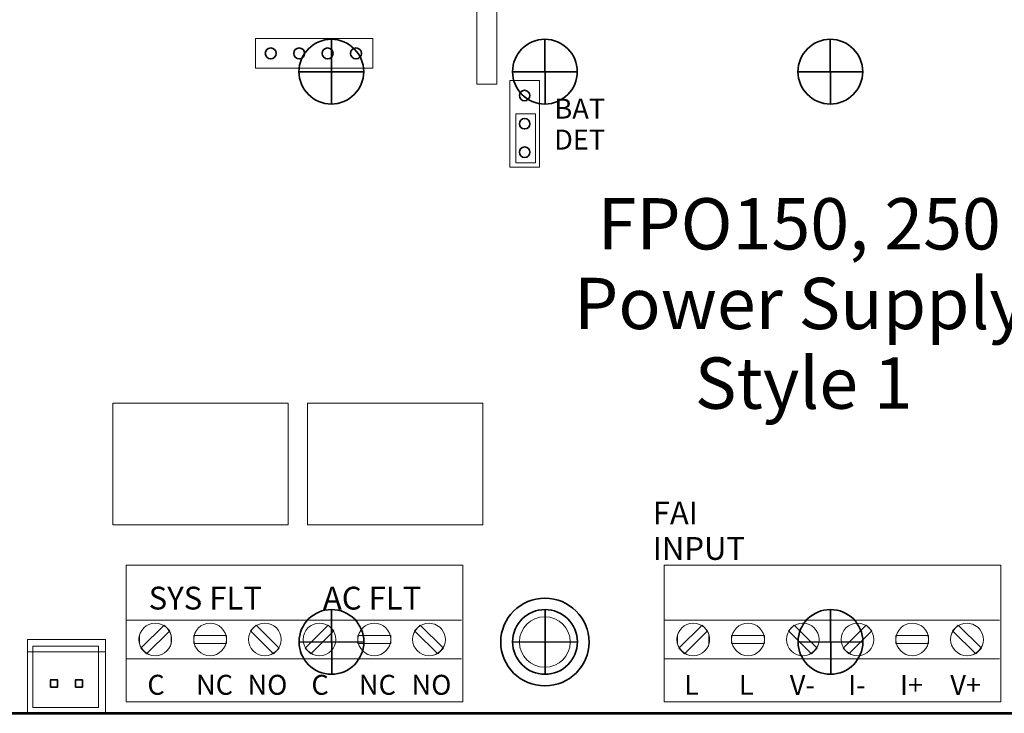
# Model space of a CAD drawing. Units: inches. Extents: x -8.3 to 7.7, y -9.1 to 10.9.
# Drawn here: x -4.4 to -0.9, y 4.6 to 7.1 of the extents above; entities that cross this region are included whole.
import ezdxf

# ---------------------------------------------------------------- set-up
doc = ezdxf.new("R2010")
doc.units = ezdxf.units.IN
doc.header["$MEASUREMENT"] = 0
doc.layers.add('Layer 1', color=7, linetype='Continuous')
doc.styles.add('199', font='arialbd.ttf', dxfattribs={"height": 1})
doc.styles.add('200', font='arialbd.ttf', dxfattribs={"height": 1})
doc.styles.add('207', font='arialbd.ttf', dxfattribs={"height": 1})
doc.styles.add('208', font='arialbd.ttf', dxfattribs={"height": 1})
doc.styles.add('209', font='arialbd.ttf', dxfattribs={"height": 1})
doc.styles.add('211', font='arialbd.ttf', dxfattribs={"height": 1})
doc.styles.add('212', font='arialbd.ttf', dxfattribs={"height": 1})
doc.styles.add('236', font='arialbd.ttf', dxfattribs={"height": 1})
doc.styles.add('237', font='arialbd.ttf', dxfattribs={"height": 1})
doc.styles.add('238', font='arialbd.ttf', dxfattribs={"height": 1})
doc.styles.add('239', font='arialbd.ttf', dxfattribs={"height": 1})
doc.styles.add('240', font='arialbd.ttf', dxfattribs={"height": 1})
doc.styles.add('241', font='arialbd.ttf', dxfattribs={"height": 1})
doc.styles.add('242', font='arialbd.ttf', dxfattribs={"height": 1})
doc.styles.add('243', font='arialbd.ttf', dxfattribs={"height": 1})
doc.styles.add('244', font='arialbd.ttf', dxfattribs={"height": 1})
doc.styles.add('245', font='arialbd.ttf', dxfattribs={"height": 1})
doc.styles.add('246', font='arialbd.ttf', dxfattribs={"height": 1})
doc.styles.add('247', font='arialbd.ttf', dxfattribs={"height": 1})
doc.styles.add('248', font='arialbd.ttf', dxfattribs={"height": 1})
doc.styles.add('249', font='arialbd.ttf', dxfattribs={"height": 1})

msp = doc.modelspace()

# ---------------------------------------------------------------- linework, layer by layer
at = {"layer": 'Layer 1', "color": 7, "lineweight": 53}
msp.add_lwpolyline([(-7.0238, 4.6266), (1.2262, 4.6266), (1.2262, 10.1266), (-7.0238, 10.1266), (-7.0238, 4.6266)], close=True, dxfattribs=at)
at = {"layer": 'Layer 1', "color": 21, "lineweight": 35}
for points in [[(-4.2583, 4.7187), (-4.2333, 4.7187), (-4.2333, 4.7437), (-4.2583, 4.7437), (-4.2583, 4.7187)], [(-4.1708, 4.7187), (-4.1458, 4.7187), (-4.1458, 4.7437), (-4.1708, 4.7437), (-4.1708, 4.7187)]]:
    msp.add_lwpolyline(points, close=True, dxfattribs=at)
for centre in [(-3.4855, 6.9412), (-3.3857, 6.9412), (-3.286, 6.9412), (-3.1862, 6.9412)]:
    msp.add_ellipse(centre, major_axis=(0, 0.0192), ratio=1, dxfattribs=at)
at = {"layer": 'Layer 1', "color": 250, "lineweight": 18}
for points, knots in [([(-2.762, 6.8335), (-2.762, 6.8335), (-2.6926, 6.8335), (-2.6926, 6.8335), (-2.6926, 6.8335), (-2.6926, 6.8335), (-2.6926, 9.9752), (-2.6926, 9.9752), (-2.6926, 9.9752), (-2.6926, 10.0191), (-2.6724, 10.0395), (-2.6289, 10.0395), (-2.6289, 10.0395), (-2.6289, 10.0395), (-1.064, 10.0395), (-1.064, 10.0395), (-1.064, 10.0395), (-1.064, 10.0395), (-1.064, 10.1089), (-1.064, 10.1089), (-1.064, 10.1089), (-1.064, 10.1089), (-2.6289, 10.1089), (-2.6289, 10.1089), (-2.6289, 10.1089), (-2.711, 10.1089), (-2.762, 10.0577), (-2.762, 9.9752), (-2.762, 9.9752), (-2.762, 9.9752), (-2.762, 6.8335), (-2.762, 6.8335)], [0, 0, 0, 0, 0.111111, 0.111111, 0.111111, 0.111111, 0.222222, 0.222222, 0.222222, 0.222222, 0.333333, 0.333333, 0.333333, 0.333333, 0.444444, 0.444444, 0.444444, 0.444444, 0.555556, 0.555556, 0.555556, 0.555556, 0.666667, 0.666667, 0.666667, 0.666667, 0.777778, 0.777778, 0.777778, 0.777778, 1, 1, 1, 1]), ([(-3.3292, 6.9936), (-3.3292, 6.9936), (-3.3374, 6.9936), (-3.3374, 6.9936), (-3.3374, 6.9936), (-3.3374, 6.9936), (-3.5388, 6.9936), (-3.5388, 6.9936), (-3.5388, 6.9936), (-3.5388, 6.9936), (-3.5388, 6.889), (-3.5388, 6.889), (-3.5388, 6.889), (-3.5388, 6.889), (-3.3374, 6.889), (-3.3374, 6.889), (-3.3374, 6.889), (-3.3374, 6.889), (-3.3292, 6.889), (-3.3292, 6.889), (-3.3292, 6.889), (-3.3292, 6.889), (-3.1278, 6.889), (-3.1278, 6.889), (-3.1278, 6.889), (-3.1278, 6.889), (-3.1278, 6.9936), (-3.1278, 6.9936), (-3.1278, 6.9936), (-3.1278, 6.9936), (-3.3292, 6.9936), (-3.3292, 6.9936)], [0, 0, 0, 0, 0.111111, 0.111111, 0.111111, 0.111111, 0.222222, 0.222222, 0.222222, 0.222222, 0.333333, 0.333333, 0.333333, 0.333333, 0.444444, 0.444444, 0.444444, 0.444444, 0.555556, 0.555556, 0.555556, 0.555556, 0.666667, 0.666667, 0.666667, 0.666667, 0.777778, 0.777778, 0.777778, 0.777778, 1, 1, 1, 1]), ([(-2.6468, 6.5427), (-2.6468, 6.5427), (-2.6468, 6.8465), (-2.6468, 6.8465), (-2.6468, 6.8465), (-2.6468, 6.8465), (-2.5423, 6.8465), (-2.5423, 6.8465), (-2.5423, 6.8465), (-2.5423, 6.8465), (-2.5423, 6.5427), (-2.5423, 6.5427), (-2.5423, 6.5427), (-2.5423, 6.5427), (-2.6468, 6.5427), (-2.6468, 6.5427)], [0, 0, 0, 0, 0.2, 0.2, 0.2, 0.2, 0.4, 0.4, 0.4, 0.4, 0.6, 0.6, 0.6, 0.6, 1, 1, 1, 1]), ([(-3.4248, 5.2874), (-3.4248, 5.2874), (-4.0396, 5.2874), (-4.0396, 5.2874), (-4.0396, 5.2874), (-4.0396, 5.2874), (-4.0396, 5.7144), (-4.0396, 5.7144), (-4.0396, 5.7144), (-4.0396, 5.7144), (-3.4248, 5.7144), (-3.4248, 5.7144), (-3.4248, 5.7144), (-3.4248, 5.7144), (-3.4248, 5.2874), (-3.4248, 5.2874)], [0, 0, 0, 0, 0.2, 0.2, 0.2, 0.2, 0.4, 0.4, 0.4, 0.4, 0.6, 0.6, 0.6, 0.6, 1, 1, 1, 1]), ([(-2.7418, 5.2874), (-2.7418, 5.2874), (-3.3566, 5.2874), (-3.3566, 5.2874), (-3.3566, 5.2874), (-3.3566, 5.2874), (-3.3566, 5.7144), (-3.3566, 5.7144), (-3.3566, 5.7144), (-3.3566, 5.7144), (-2.7418, 5.7144), (-2.7418, 5.7144), (-2.7418, 5.7144), (-2.7418, 5.7144), (-2.7418, 5.2874), (-2.7418, 5.2874)], [0, 0, 0, 0, 0.2, 0.2, 0.2, 0.2, 0.4, 0.4, 0.4, 0.4, 0.6, 0.6, 0.6, 0.6, 1, 1, 1, 1]), ([(-4.0901, 4.8617), (-4.0901, 4.8617), (-4.0901, 4.6468), (-4.0901, 4.6468), (-4.0901, 4.6468), (-4.0901, 4.6468), (-4.3195, 4.6468), (-4.3195, 4.6468), (-4.3195, 4.6468), (-4.3195, 4.6468), (-4.3195, 4.8617), (-4.3195, 4.8617), (-4.3195, 4.8617), (-4.3195, 4.8617), (-4.0901, 4.8617), (-4.0901, 4.8617)], [0, 0, 0, 0, 0.2, 0.2, 0.2, 0.2, 0.4, 0.4, 0.4, 0.4, 0.6, 0.6, 0.6, 0.6, 1, 1, 1, 1])]:
    msp.add_open_spline(points, degree=3, knots=knots, dxfattribs=at)
at = {"layer": 'Layer 1', "color": 250, "lineweight": 9}
msp.add_open_spline([(-2.762, 7.9388), (-2.762, 7.9388), (-2.6926, 7.8185), (-2.6926, 7.8185), (-2.6926, 7.8185), (-2.6926, 7.8185), (-2.6926, 6.8335), (-2.6926, 6.8335), (-2.6926, 6.8335), (-2.6926, 6.8335), (-2.762, 6.8335), (-2.762, 6.8335), (-2.762, 6.8335), (-2.762, 6.8335), (-2.762, 7.9388), (-2.762, 7.9388)], degree=3, knots=[0, 0, 0, 0, 0.2, 0.2, 0.2, 0.2, 0.4, 0.4, 0.4, 0.4, 0.6, 0.6, 0.6, 0.6, 1, 1, 1, 1], dxfattribs=at)
at = {"layer": 'Layer 1', "color": 250, "lineweight": 35}
for points in [[(-3.3864, 6.8771), (-3.3864, 6.8144), (-3.3355, 6.7636), (-3.2728, 6.7636), (-3.2728, 6.7636), (-3.2101, 6.7636), (-3.1593, 6.8144), (-3.1593, 6.8771), (-3.1593, 6.8771), (-3.1593, 6.9398), (-3.2101, 6.9907), (-3.2728, 6.9907), (-3.2728, 6.9907), (-3.3355, 6.9907), (-3.3864, 6.9398), (-3.3864, 6.8771)], [(-2.6373, 6.8771), (-2.6373, 6.8144), (-2.5865, 6.7636), (-2.5238, 6.7636), (-2.5238, 6.7636), (-2.4611, 6.7636), (-2.4102, 6.8144), (-2.4102, 6.8771), (-2.4102, 6.8771), (-2.4102, 6.9398), (-2.4611, 6.9907), (-2.5238, 6.9907), (-2.5238, 6.9907), (-2.5865, 6.9907), (-2.6373, 6.9398), (-2.6373, 6.8771)], [(-1.6359, 6.8771), (-1.6359, 6.8144), (-1.5851, 6.7636), (-1.5224, 6.7636), (-1.5224, 6.7636), (-1.4596, 6.7636), (-1.4088, 6.8144), (-1.4088, 6.8771), (-1.4088, 6.8771), (-1.4088, 6.9398), (-1.4596, 6.9907), (-1.5224, 6.9907), (-1.5224, 6.9907), (-1.5851, 6.9907), (-1.6359, 6.9398), (-1.6359, 6.8771)], [(-3.3859, 4.8771), (-3.3859, 4.8144), (-3.3351, 4.7636), (-3.2724, 4.7636), (-3.2724, 4.7636), (-3.2096, 4.7636), (-3.1588, 4.8144), (-3.1588, 4.8771), (-3.1588, 4.8771), (-3.1588, 4.9398), (-3.2096, 4.9907), (-3.2724, 4.9907), (-3.2724, 4.9907), (-3.3351, 4.9907), (-3.3859, 4.9398), (-3.3859, 4.8771)], [(-2.6369, 4.8771), (-2.6369, 4.8144), (-2.586, 4.7636), (-2.5233, 4.7636), (-2.5233, 4.7636), (-2.4606, 4.7636), (-2.4097, 4.8144), (-2.4097, 4.8771), (-2.4097, 4.8771), (-2.4097, 4.9398), (-2.4606, 4.9907), (-2.5233, 4.9907), (-2.5233, 4.9907), (-2.586, 4.9907), (-2.6369, 4.9398), (-2.6369, 4.8771)], [(-1.6354, 4.8771), (-1.6354, 4.8144), (-1.5846, 4.7636), (-1.5219, 4.7636), (-1.5219, 4.7636), (-1.4592, 4.7636), (-1.4083, 4.8144), (-1.4083, 4.8771), (-1.4083, 4.8771), (-1.4083, 4.9398), (-1.4592, 4.9907), (-1.5219, 4.9907), (-1.5219, 4.9907), (-1.5846, 4.9907), (-1.6354, 4.9398), (-1.6354, 4.8771)]]:
    msp.add_open_spline(points, degree=3, knots=[0, 0, 0, 0, 0.2, 0.2, 0.2, 0.2, 0.4, 0.4, 0.4, 0.4, 0.6, 0.6, 0.6, 0.6, 1, 1, 1, 1], dxfattribs=at)
for points in [[(-3.2728, 6.9907), (-3.2728, 6.9907), (-3.2719, 6.7636), (-3.2719, 6.7636)], [(-2.5238, 6.9907), (-2.5238, 6.9907), (-2.5228, 6.7636), (-2.5228, 6.7636)], [(-1.5224, 6.9907), (-1.5224, 6.9907), (-1.5214, 6.7636), (-1.5214, 6.7636)], [(-3.1593, 6.8771), (-3.1593, 6.8771), (-3.3864, 6.8761), (-3.3864, 6.8761)], [(-2.4102, 6.8771), (-2.4102, 6.8771), (-2.6373, 6.8761), (-2.6373, 6.8761)], [(-1.4088, 6.8771), (-1.4088, 6.8771), (-1.6359, 6.8761), (-1.6359, 6.8761)], [(-3.2724, 4.9907), (-3.2724, 4.9907), (-3.2714, 4.7636), (-3.2714, 4.7636)], [(-2.5233, 4.9907), (-2.5233, 4.9907), (-2.5224, 4.7636), (-2.5224, 4.7636)], [(-1.5219, 4.9907), (-1.5219, 4.9907), (-1.5209, 4.7636), (-1.5209, 4.7636)], [(-3.1588, 4.8771), (-3.1588, 4.8771), (-3.3859, 4.8761), (-3.3859, 4.8761)], [(-2.4097, 4.8771), (-2.4097, 4.8771), (-2.6369, 4.8761), (-2.6369, 4.8761)], [(-1.4083, 4.8771), (-1.4083, 4.8771), (-1.6354, 4.8761), (-1.6354, 4.8761)]]:
    msp.add_open_spline(points, degree=3, dxfattribs=at)
at = {"layer": 'Layer 1', "color": 21, "lineweight": 35}
for points in [[(-2.5765, 6.7933), (-2.5765, 6.8034), (-2.5847, 6.8117), (-2.5949, 6.8117), (-2.5949, 6.8117), (-2.605, 6.8117), (-2.6133, 6.8034), (-2.6133, 6.7933), (-2.6133, 6.7933), (-2.6133, 6.7831), (-2.605, 6.7749), (-2.5949, 6.7749), (-2.5949, 6.7749), (-2.5847, 6.7749), (-2.5765, 6.7831), (-2.5765, 6.7933)], [(-2.5762, 6.6946), (-2.5762, 6.7048), (-2.5844, 6.713), (-2.5945, 6.713), (-2.5945, 6.713), (-2.6047, 6.713), (-2.6129, 6.7048), (-2.6129, 6.6946), (-2.6129, 6.6946), (-2.6129, 6.6845), (-2.6047, 6.6762), (-2.5945, 6.6762), (-2.5945, 6.6762), (-2.5844, 6.6762), (-2.5762, 6.6845), (-2.5762, 6.6946)], [(-2.5762, 6.5948), (-2.5762, 6.605), (-2.5844, 6.6132), (-2.5945, 6.6132), (-2.5945, 6.6132), (-2.6047, 6.6132), (-2.6129, 6.605), (-2.6129, 6.5948), (-2.6129, 6.5948), (-2.6129, 6.5847), (-2.6047, 6.5764), (-2.5945, 6.5764), (-2.5945, 6.5764), (-2.5844, 6.5764), (-2.5762, 6.5847), (-2.5762, 6.5948)]]:
    msp.add_open_spline(points, degree=3, knots=[0, 0, 0, 0, 0.2, 0.2, 0.2, 0.2, 0.4, 0.4, 0.4, 0.4, 0.6, 0.6, 0.6, 0.6, 1, 1, 1, 1], dxfattribs=at)
at = {"layer": 'Layer 1', "color": 251, "lineweight": 18}
for points in [[(-2.6258, 6.5575), (-2.6258, 6.5575), (-2.6258, 6.7293), (-2.6258, 6.7293), (-2.6258, 6.7293), (-2.6258, 6.7293), (-2.5563, 6.7293), (-2.5563, 6.7293), (-2.5563, 6.7293), (-2.5563, 6.7293), (-2.5563, 6.5575), (-2.5563, 6.5575), (-2.5563, 6.5575), (-2.5563, 6.5575), (-2.6258, 6.5575), (-2.6258, 6.5575)], [(-2.4345, 4.8766), (-2.4345, 4.8277), (-2.4745, 4.788), (-2.5238, 4.788), (-2.5238, 4.788), (-2.5731, 4.788), (-2.6131, 4.8277), (-2.6131, 4.8766), (-2.6131, 4.8766), (-2.6131, 4.9255), (-2.5731, 4.9652), (-2.5238, 4.9652), (-2.5238, 4.9652), (-2.4745, 4.9652), (-2.4345, 4.9255), (-2.4345, 4.8766)]]:
    msp.add_open_spline(points, degree=3, knots=[0, 0, 0, 0, 0.2, 0.2, 0.2, 0.2, 0.4, 0.4, 0.4, 0.4, 0.6, 0.6, 0.6, 0.6, 1, 1, 1, 1], dxfattribs=at)
at = {"layer": 'Layer 1', "color": 7, "lineweight": 18}
for points, knots in [([(-2.8121, 4.6668), (-2.8121, 4.6668), (-3.9921, 4.6668), (-3.9921, 4.6668), (-3.9921, 4.6668), (-3.9921, 4.6668), (-3.9921, 5.1468), (-3.9921, 5.1468), (-3.9921, 5.1468), (-3.9921, 5.1468), (-2.8121, 5.1468), (-2.8121, 5.1468), (-2.8121, 5.1468), (-2.8121, 5.1468), (-2.8121, 4.6668), (-2.8121, 4.6668)], [0, 0, 0, 0, 0.2, 0.2, 0.2, 0.2, 0.4, 0.4, 0.4, 0.4, 0.6, 0.6, 0.6, 0.6, 1, 1, 1, 1]), ([(-0.9248, 4.6668), (-0.9248, 4.6668), (-2.1048, 4.6668), (-2.1048, 4.6668), (-2.1048, 4.6668), (-2.1048, 4.6668), (-2.1048, 5.1468), (-2.1048, 5.1468), (-2.1048, 5.1468), (-2.1048, 5.1468), (-0.9248, 5.1468), (-0.9248, 5.1468), (-0.9248, 5.1468), (-0.9248, 5.1468), (-0.9248, 4.6668), (-0.9248, 4.6668)], [0, 0, 0, 0, 0.2, 0.2, 0.2, 0.2, 0.4, 0.4, 0.4, 0.4, 0.6, 0.6, 0.6, 0.6, 1, 1, 1, 1]), ([(-3.833, 4.8856), (-3.833, 4.8542), (-3.8587, 4.8287), (-3.8905, 4.8287), (-3.8905, 4.8287), (-3.9222, 4.8287), (-3.9479, 4.8542), (-3.9479, 4.8856), (-3.9479, 4.8856), (-3.9479, 4.9171), (-3.9222, 4.9426), (-3.8905, 4.9426), (-3.8905, 4.9426), (-3.8587, 4.9426), (-3.833, 4.9171), (-3.833, 4.8856)], [0, 0, 0, 0, 0.2, 0.2, 0.2, 0.2, 0.4, 0.4, 0.4, 0.4, 0.6, 0.6, 0.6, 0.6, 1, 1, 1, 1]), ([(-3.6409, 4.8856), (-3.6409, 4.8542), (-3.6666, 4.8287), (-3.6983, 4.8287), (-3.6983, 4.8287), (-3.73, 4.8287), (-3.7557, 4.8542), (-3.7557, 4.8856), (-3.7557, 4.8856), (-3.7557, 4.9171), (-3.73, 4.9426), (-3.6983, 4.9426), (-3.6983, 4.9426), (-3.6666, 4.9426), (-3.6409, 4.9171), (-3.6409, 4.8856)], [0, 0, 0, 0, 0.2, 0.2, 0.2, 0.2, 0.4, 0.4, 0.4, 0.4, 0.6, 0.6, 0.6, 0.6, 1, 1, 1, 1]), ([(-3.4489, 4.8856), (-3.4489, 4.8542), (-3.4746, 4.8287), (-3.5063, 4.8287), (-3.5063, 4.8287), (-3.538, 4.8287), (-3.5637, 4.8542), (-3.5637, 4.8856), (-3.5637, 4.8856), (-3.5637, 4.9171), (-3.538, 4.9426), (-3.5063, 4.9426), (-3.5063, 4.9426), (-3.4746, 4.9426), (-3.4489, 4.9171), (-3.4489, 4.8856)], [0, 0, 0, 0, 0.2, 0.2, 0.2, 0.2, 0.4, 0.4, 0.4, 0.4, 0.6, 0.6, 0.6, 0.6, 1, 1, 1, 1]), ([(-3.2568, 4.8856), (-3.2568, 4.8542), (-3.2825, 4.8287), (-3.3143, 4.8287), (-3.3143, 4.8287), (-3.3459, 4.8287), (-3.3717, 4.8542), (-3.3717, 4.8856), (-3.3717, 4.8856), (-3.3717, 4.9171), (-3.3459, 4.9426), (-3.3143, 4.9426), (-3.3143, 4.9426), (-3.2825, 4.9426), (-3.2568, 4.9171), (-3.2568, 4.8856)], [0, 0, 0, 0, 0.2, 0.2, 0.2, 0.2, 0.4, 0.4, 0.4, 0.4, 0.6, 0.6, 0.6, 0.6, 1, 1, 1, 1]), ([(-3.0647, 4.8856), (-3.0647, 4.8542), (-3.0905, 4.8287), (-3.1221, 4.8287), (-3.1221, 4.8287), (-3.1539, 4.8287), (-3.1796, 4.8542), (-3.1796, 4.8856), (-3.1796, 4.8856), (-3.1796, 4.9171), (-3.1539, 4.9426), (-3.1221, 4.9426), (-3.1221, 4.9426), (-3.0905, 4.9426), (-3.0647, 4.9171), (-3.0647, 4.8856)], [0, 0, 0, 0, 0.2, 0.2, 0.2, 0.2, 0.4, 0.4, 0.4, 0.4, 0.6, 0.6, 0.6, 0.6, 1, 1, 1, 1]), ([(-2.8727, 4.8856), (-2.8727, 4.8542), (-2.8984, 4.8287), (-2.9301, 4.8287), (-2.9301, 4.8287), (-2.9618, 4.8287), (-2.9876, 4.8542), (-2.9876, 4.8856), (-2.9876, 4.8856), (-2.9876, 4.9171), (-2.9618, 4.9426), (-2.9301, 4.9426), (-2.9301, 4.9426), (-2.911, 4.9426), (-2.8941, 4.9333), (-2.8836, 4.9191), (-2.8836, 4.9191), (-2.8767, 4.9097), (-2.8727, 4.8981), (-2.8727, 4.8856)], [0, 0, 0, 0, 0.166667, 0.166667, 0.166667, 0.166667, 0.333333, 0.333333, 0.333333, 0.333333, 0.5, 0.5, 0.5, 0.5, 0.666667, 0.666667, 0.666667, 0.666667, 1, 1, 1, 1]), ([(-1.9458, 4.8856), (-1.9458, 4.8542), (-1.9715, 4.8287), (-2.0032, 4.8287), (-2.0032, 4.8287), (-2.0349, 4.8287), (-2.0606, 4.8542), (-2.0606, 4.8856), (-2.0606, 4.8856), (-2.0606, 4.9171), (-2.0349, 4.9426), (-2.0032, 4.9426), (-2.0032, 4.9426), (-1.9715, 4.9426), (-1.9458, 4.9171), (-1.9458, 4.8856)], [0, 0, 0, 0, 0.2, 0.2, 0.2, 0.2, 0.4, 0.4, 0.4, 0.4, 0.6, 0.6, 0.6, 0.6, 1, 1, 1, 1]), ([(-1.7537, 4.8856), (-1.7537, 4.8542), (-1.7794, 4.8287), (-1.8111, 4.8287), (-1.8111, 4.8287), (-1.8428, 4.8287), (-1.8685, 4.8542), (-1.8685, 4.8856), (-1.8685, 4.8856), (-1.8685, 4.9171), (-1.8428, 4.9426), (-1.8111, 4.9426), (-1.8111, 4.9426), (-1.7794, 4.9426), (-1.7537, 4.9171), (-1.7537, 4.8856)], [0, 0, 0, 0, 0.2, 0.2, 0.2, 0.2, 0.4, 0.4, 0.4, 0.4, 0.6, 0.6, 0.6, 0.6, 1, 1, 1, 1]), ([(-1.5617, 4.8856), (-1.5617, 4.8542), (-1.5874, 4.8287), (-1.6191, 4.8287), (-1.6191, 4.8287), (-1.6508, 4.8287), (-1.6765, 4.8542), (-1.6765, 4.8856), (-1.6765, 4.8856), (-1.6765, 4.9171), (-1.6508, 4.9426), (-1.6191, 4.9426), (-1.6191, 4.9426), (-1.5874, 4.9426), (-1.5617, 4.9171), (-1.5617, 4.8856)], [0, 0, 0, 0, 0.2, 0.2, 0.2, 0.2, 0.4, 0.4, 0.4, 0.4, 0.6, 0.6, 0.6, 0.6, 1, 1, 1, 1]), ([(-1.3696, 4.8856), (-1.3696, 4.8542), (-1.3953, 4.8287), (-1.427, 4.8287), (-1.427, 4.8287), (-1.4587, 4.8287), (-1.4845, 4.8542), (-1.4845, 4.8856), (-1.4845, 4.8856), (-1.4845, 4.9171), (-1.4587, 4.9426), (-1.427, 4.9426), (-1.427, 4.9426), (-1.3953, 4.9426), (-1.3696, 4.9171), (-1.3696, 4.8856)], [0, 0, 0, 0, 0.2, 0.2, 0.2, 0.2, 0.4, 0.4, 0.4, 0.4, 0.6, 0.6, 0.6, 0.6, 1, 1, 1, 1]), ([(-1.1775, 4.8856), (-1.1775, 4.8542), (-1.2033, 4.8287), (-1.2349, 4.8287), (-1.2349, 4.8287), (-1.2667, 4.8287), (-1.2924, 4.8542), (-1.2924, 4.8856), (-1.2924, 4.8856), (-1.2924, 4.9171), (-1.2667, 4.9426), (-1.2349, 4.9426), (-1.2349, 4.9426), (-1.2033, 4.9426), (-1.1775, 4.9171), (-1.1775, 4.8856)], [0, 0, 0, 0, 0.2, 0.2, 0.2, 0.2, 0.4, 0.4, 0.4, 0.4, 0.6, 0.6, 0.6, 0.6, 1, 1, 1, 1]), ([(-0.9855, 4.8856), (-0.9855, 4.8542), (-1.0112, 4.8287), (-1.0429, 4.8287), (-1.0429, 4.8287), (-1.0746, 4.8287), (-1.1004, 4.8542), (-1.1004, 4.8856), (-1.1004, 4.8856), (-1.1004, 4.9171), (-1.0746, 4.9426), (-1.0429, 4.9426), (-1.0429, 4.9426), (-1.0238, 4.9426), (-1.0068, 4.9333), (-0.9964, 4.9191), (-0.9964, 4.9191), (-0.9895, 4.9097), (-0.9855, 4.8981), (-0.9855, 4.8856)], [0, 0, 0, 0, 0.166667, 0.166667, 0.166667, 0.166667, 0.333333, 0.333333, 0.333333, 0.333333, 0.5, 0.5, 0.5, 0.5, 0.666667, 0.666667, 0.666667, 0.666667, 1, 1, 1, 1]), ([(-3.84, 4.9161), (-3.84, 4.9161), (-3.9212, 4.8356), (-3.9212, 4.8356), (-3.9212, 4.8356), (-3.9212, 4.8356), (-3.9409, 4.8551), (-3.9409, 4.8551), (-3.9409, 4.8551), (-3.9409, 4.8551), (-3.8597, 4.9357), (-3.8597, 4.9357), (-3.8597, 4.9357), (-3.8597, 4.9357), (-3.84, 4.9161), (-3.84, 4.9161)], [0, 0, 0, 0, 0.2, 0.2, 0.2, 0.2, 0.4, 0.4, 0.4, 0.4, 0.6, 0.6, 0.6, 0.6, 1, 1, 1, 1]), ([(-3.5567, 4.9161), (-3.5567, 4.9161), (-3.4755, 4.8356), (-3.4755, 4.8356), (-3.4755, 4.8356), (-3.4755, 4.8356), (-3.4559, 4.8551), (-3.4559, 4.8551), (-3.4559, 4.8551), (-3.4559, 4.8551), (-3.537, 4.9357), (-3.537, 4.9357), (-3.537, 4.9357), (-3.537, 4.9357), (-3.5567, 4.9161), (-3.5567, 4.9161)], [0, 0, 0, 0, 0.2, 0.2, 0.2, 0.2, 0.4, 0.4, 0.4, 0.4, 0.6, 0.6, 0.6, 0.6, 1, 1, 1, 1]), ([(-3.2638, 4.9161), (-3.2638, 4.9161), (-3.345, 4.8356), (-3.345, 4.8356), (-3.345, 4.8356), (-3.345, 4.8356), (-3.3647, 4.8551), (-3.3647, 4.8551), (-3.3647, 4.8551), (-3.3647, 4.8551), (-3.2835, 4.9357), (-3.2835, 4.9357), (-3.2835, 4.9357), (-3.2835, 4.9357), (-3.2638, 4.9161), (-3.2638, 4.9161)], [0, 0, 0, 0, 0.2, 0.2, 0.2, 0.2, 0.4, 0.4, 0.4, 0.4, 0.6, 0.6, 0.6, 0.6, 1, 1, 1, 1]), ([(-2.9806, 4.9161), (-2.9806, 4.9161), (-2.8993, 4.8356), (-2.8993, 4.8356), (-2.8993, 4.8356), (-2.8993, 4.8356), (-2.8796, 4.8551), (-2.8796, 4.8551), (-2.8796, 4.8551), (-2.8796, 4.8551), (-2.9609, 4.9357), (-2.9609, 4.9357), (-2.9609, 4.9357), (-2.9609, 4.9357), (-2.9806, 4.9161), (-2.9806, 4.9161)], [0, 0, 0, 0, 0.2, 0.2, 0.2, 0.2, 0.4, 0.4, 0.4, 0.4, 0.6, 0.6, 0.6, 0.6, 1, 1, 1, 1]), ([(-1.9528, 4.9161), (-1.9528, 4.9161), (-2.034, 4.8356), (-2.034, 4.8356), (-2.034, 4.8356), (-2.034, 4.8356), (-2.0537, 4.8551), (-2.0537, 4.8551), (-2.0537, 4.8551), (-2.0537, 4.8551), (-1.9724, 4.9357), (-1.9724, 4.9357), (-1.9724, 4.9357), (-1.9724, 4.9357), (-1.9528, 4.9161), (-1.9528, 4.9161)], [0, 0, 0, 0, 0.2, 0.2, 0.2, 0.2, 0.4, 0.4, 0.4, 0.4, 0.6, 0.6, 0.6, 0.6, 1, 1, 1, 1]), ([(-1.6695, 4.9161), (-1.6695, 4.9161), (-1.5883, 4.8356), (-1.5883, 4.8356), (-1.5883, 4.8356), (-1.5883, 4.8356), (-1.5686, 4.8551), (-1.5686, 4.8551), (-1.5686, 4.8551), (-1.5686, 4.8551), (-1.6498, 4.9357), (-1.6498, 4.9357), (-1.6498, 4.9357), (-1.6498, 4.9357), (-1.6695, 4.9161), (-1.6695, 4.9161)], [0, 0, 0, 0, 0.2, 0.2, 0.2, 0.2, 0.4, 0.4, 0.4, 0.4, 0.6, 0.6, 0.6, 0.6, 1, 1, 1, 1]), ([(-1.3766, 4.9161), (-1.3766, 4.9161), (-1.4578, 4.8356), (-1.4578, 4.8356), (-1.4578, 4.8356), (-1.4578, 4.8356), (-1.4775, 4.8551), (-1.4775, 4.8551), (-1.4775, 4.8551), (-1.4775, 4.8551), (-1.3963, 4.9357), (-1.3963, 4.9357), (-1.3963, 4.9357), (-1.3963, 4.9357), (-1.3766, 4.9161), (-1.3766, 4.9161)], [0, 0, 0, 0, 0.2, 0.2, 0.2, 0.2, 0.4, 0.4, 0.4, 0.4, 0.6, 0.6, 0.6, 0.6, 1, 1, 1, 1]), ([(-1.0934, 4.9161), (-1.0934, 4.9161), (-1.0121, 4.8356), (-1.0121, 4.8356), (-1.0121, 4.8356), (-1.0121, 4.8356), (-0.9924, 4.8551), (-0.9924, 4.8551), (-0.9924, 4.8551), (-0.9924, 4.8551), (-1.0736, 4.9357), (-1.0736, 4.9357), (-1.0736, 4.9357), (-1.0736, 4.9357), (-1.0934, 4.9161), (-1.0934, 4.9161)], [0, 0, 0, 0, 0.2, 0.2, 0.2, 0.2, 0.4, 0.4, 0.4, 0.4, 0.6, 0.6, 0.6, 0.6, 1, 1, 1, 1]), ([(-3.7558, 4.8718), (-3.7558, 4.8718), (-3.6409, 4.8718), (-3.6409, 4.8718), (-3.6409, 4.8718), (-3.6409, 4.8718), (-3.6409, 4.8995), (-3.6409, 4.8995), (-3.6409, 4.8995), (-3.6409, 4.8995), (-3.7558, 4.8995), (-3.7558, 4.8995), (-3.7558, 4.8995), (-3.7558, 4.8995), (-3.7558, 4.8718), (-3.7558, 4.8718)], [0, 0, 0, 0, 0.2, 0.2, 0.2, 0.2, 0.4, 0.4, 0.4, 0.4, 0.6, 0.6, 0.6, 0.6, 1, 1, 1, 1]), ([(-3.1796, 4.8718), (-3.1796, 4.8718), (-3.0647, 4.8718), (-3.0647, 4.8718), (-3.0647, 4.8718), (-3.0647, 4.8718), (-3.0647, 4.8995), (-3.0647, 4.8995), (-3.0647, 4.8995), (-3.0647, 4.8995), (-3.1796, 4.8995), (-3.1796, 4.8995), (-3.1796, 4.8995), (-3.1796, 4.8995), (-3.1796, 4.8718), (-3.1796, 4.8718)], [0, 0, 0, 0, 0.2, 0.2, 0.2, 0.2, 0.4, 0.4, 0.4, 0.4, 0.6, 0.6, 0.6, 0.6, 1, 1, 1, 1]), ([(-1.8686, 4.8718), (-1.8686, 4.8718), (-1.7537, 4.8718), (-1.7537, 4.8718), (-1.7537, 4.8718), (-1.7537, 4.8718), (-1.7537, 4.8995), (-1.7537, 4.8995), (-1.7537, 4.8995), (-1.7537, 4.8995), (-1.8686, 4.8995), (-1.8686, 4.8995), (-1.8686, 4.8995), (-1.8686, 4.8995), (-1.8686, 4.8718), (-1.8686, 4.8718)], [0, 0, 0, 0, 0.2, 0.2, 0.2, 0.2, 0.4, 0.4, 0.4, 0.4, 0.6, 0.6, 0.6, 0.6, 1, 1, 1, 1]), ([(-1.2924, 4.8718), (-1.2924, 4.8718), (-1.1775, 4.8718), (-1.1775, 4.8718), (-1.1775, 4.8718), (-1.1775, 4.8718), (-1.1775, 4.8995), (-1.1775, 4.8995), (-1.1775, 4.8995), (-1.1775, 4.8995), (-1.2924, 4.8995), (-1.2924, 4.8995), (-1.2924, 4.8995), (-1.2924, 4.8995), (-1.2924, 4.8718), (-1.2924, 4.8718)], [0, 0, 0, 0, 0.2, 0.2, 0.2, 0.2, 0.4, 0.4, 0.4, 0.4, 0.6, 0.6, 0.6, 0.6, 1, 1, 1, 1])]:
    msp.add_open_spline(points, degree=3, knots=knots, dxfattribs=at)
at = {"layer": 'Layer 1', "lineweight": 35}
msp.add_open_spline([(-2.3688, 4.8766), (-2.3688, 4.9615), (-2.4382, 5.0303), (-2.5238, 5.0303), (-2.5238, 5.0303), (-2.6094, 5.0303), (-2.6787, 4.9615), (-2.6787, 4.8766), (-2.6787, 4.8766), (-2.6787, 4.7917), (-2.6094, 4.7229), (-2.5238, 4.7229), (-2.5238, 4.7229), (-2.4382, 4.7229), (-2.3688, 4.7917), (-2.3688, 4.8766)], degree=3, knots=[0, 0, 0, 0, 0.2, 0.2, 0.2, 0.2, 0.4, 0.4, 0.4, 0.4, 0.6, 0.6, 0.6, 0.6, 1, 1, 1, 1], dxfattribs=at)
at = {"layer": 'Layer 1', "color": 250, "lineweight": 18}
for points in [[(-3.9921, 4.9535), (-3.9921, 4.9535), (-2.8161, 4.9535), (-2.8161, 4.9535)], [(-2.1048, 4.9535), (-2.1048, 4.9535), (-0.9288, 4.9535), (-0.9288, 4.9535)], [(-3.9921, 4.818), (-3.9921, 4.818), (-2.8161, 4.818), (-2.8161, 4.818)], [(-2.1048, 4.818), (-2.1048, 4.818), (-0.9288, 4.818), (-0.9288, 4.818)]]:
    msp.add_open_spline(points, degree=3, dxfattribs=at)
at = {"layer": 'Layer 1', "lineweight": 18}
for points in [[(-4.0656, 4.885), (-4.0656, 4.885), (-4.0656, 4.628), (-4.0656, 4.628), (-4.0656, 4.628), (-4.0656, 4.628), (-4.3389, 4.628), (-4.3389, 4.628), (-4.3389, 4.628), (-4.3389, 4.628), (-4.3389, 4.885), (-4.3389, 4.885), (-4.3389, 4.885), (-4.3389, 4.885), (-4.0656, 4.885), (-4.0656, 4.885)], [(-4.0656, 4.885), (-4.0656, 4.885), (-4.0656, 4.8418), (-4.0656, 4.8418), (-4.0656, 4.8418), (-4.0656, 4.8418), (-4.3389, 4.8418), (-4.3389, 4.8418), (-4.3389, 4.8418), (-4.3389, 4.8418), (-4.3389, 4.885), (-4.3389, 4.885), (-4.3389, 4.885), (-4.3389, 4.885), (-4.0656, 4.885), (-4.0656, 4.885)]]:
    msp.add_open_spline(points, degree=3, knots=[0, 0, 0, 0, 0.2, 0.2, 0.2, 0.2, 0.4, 0.4, 0.4, 0.4, 0.6, 0.6, 0.6, 0.6, 1, 1, 1, 1], dxfattribs=at)
at = {"layer": 'Layer 1', "color": 7, "lineweight": 9}
for points in [[(-3.9456, 4.9016), (-3.9456, 4.9016), (-3.9456, 4.8697), (-3.9456, 4.8697), (-3.9456, 4.8697), (-3.9471, 4.8747), (-3.9479, 4.8801), (-3.9479, 4.8856), (-3.9479, 4.8856), (-3.9479, 4.8912), (-3.9471, 4.8965), (-3.9456, 4.9016)], [(-3.8353, 4.8697), (-3.8353, 4.8697), (-3.8353, 4.9016), (-3.8353, 4.9016), (-3.8353, 4.9016), (-3.8338, 4.8965), (-3.833, 4.8912), (-3.833, 4.8856), (-3.833, 4.8856), (-3.833, 4.8801), (-3.8338, 4.8747), (-3.8353, 4.8697)], [(-2.0583, 4.9016), (-2.0583, 4.9016), (-2.0583, 4.8697), (-2.0583, 4.8697), (-2.0583, 4.8697), (-2.0598, 4.8747), (-2.0606, 4.8801), (-2.0606, 4.8856), (-2.0606, 4.8856), (-2.0606, 4.8912), (-2.0598, 4.8965), (-2.0583, 4.9016)], [(-1.9481, 4.8697), (-1.9481, 4.8697), (-1.9481, 4.9016), (-1.9481, 4.9016), (-1.9481, 4.9016), (-1.9466, 4.8965), (-1.9458, 4.8912), (-1.9458, 4.8856), (-1.9458, 4.8856), (-1.9458, 4.8801), (-1.9466, 4.8747), (-1.9481, 4.8697)]]:
    msp.add_open_spline(points, degree=3, knots=[0, 0, 0, 0, 0.25, 0.25, 0.25, 0.25, 0.5, 0.5, 0.5, 0.5, 1, 1, 1, 1], dxfattribs=at)

# ---------------------------------------------------------------- texts
at = {"layer": 'Layer 1', "color": 250}
for s, height, style, p in [('BAT', 0.07, '211', (-2.4903, 6.7124)), ('DET', 0.07, '212', (-2.4912, 6.6038)), ('FPO150, 250', 0.18, '207', (-2.3385, 6.2535)), ('Power Supply', 0.18, '208', (-2.4215, 5.9742)), ('Style 1', 0.18, '209', (-1.998, 5.6949)), ('FAI', 0.08, '199', (-2.1454, 5.289)), ('INPUT', 0.08, '200', (-2.1454, 5.1649)), ('SYS FLT', 0.08, '248', (-3.9137, 4.9907)), ('AC FLT', 0.08, '249', (-3.3026, 4.9906)), ('C', 0.07, '246', (-3.9183, 4.6916)), ('NC', 0.07, '242', (-3.7477, 4.6916)), ('NO', 0.07, '244', (-3.567, 4.6916)), ('C', 0.07, '247', (-3.3428, 4.6916)), ('NC', 0.07, '243', (-3.1762, 4.6916)), ('NO', 0.07, '245', (-2.9915, 4.6916)), ('L', 0.07, '236', (-2.0352, 4.6915)), ('L', 0.07, '237', (-1.8431, 4.6915)), ('V-', 0.07, '238', (-1.6647, 4.6912)), ('I-', 0.07, '239', (-1.4597, 4.6912)), ('I+', 0.07, '240', (-1.2781, 4.6912)), ('V+', 0.07, '241', (-1.1016, 4.6912))]:
    msp.add_text(s, height=height, dxfattribs=dict(at, style=style)).set_placement(p)

doc.saveas('drawing.dxf')
